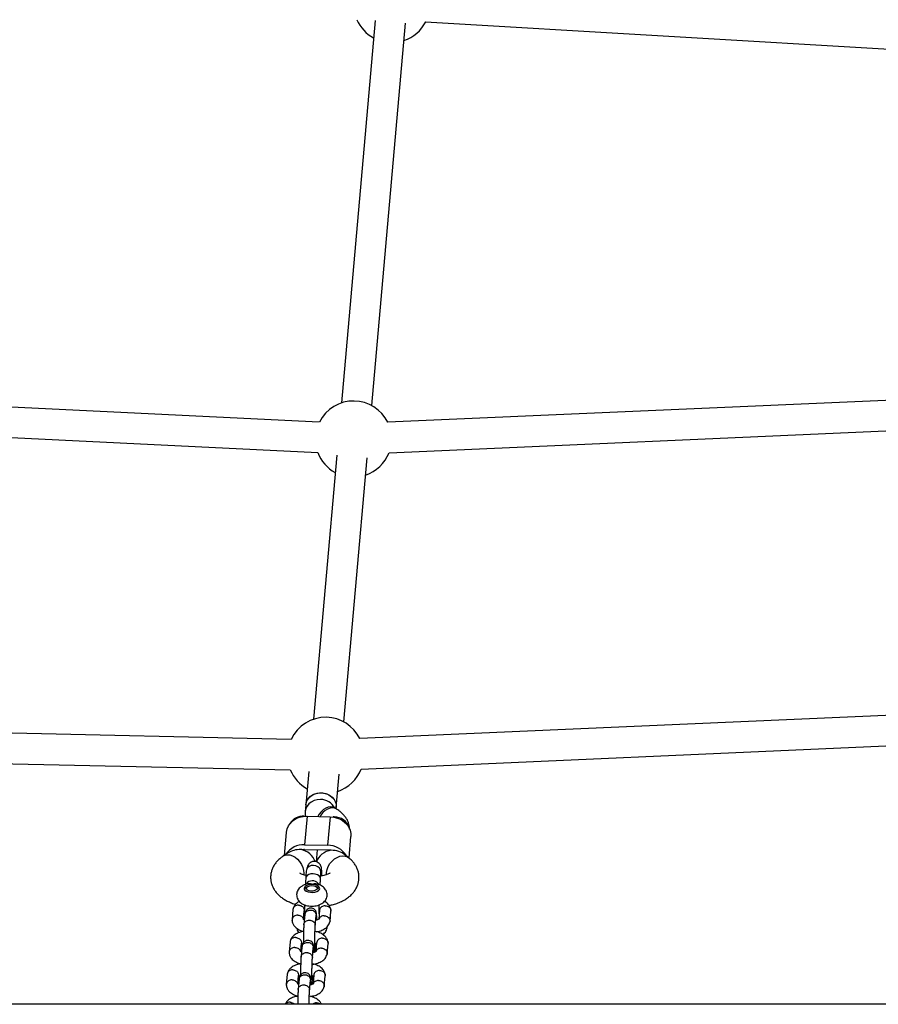
# Model space of a CAD drawing. Units: millimetres. Extents: x -4534 to 4839, y -3372 to 4999.
# Drawn here: x -521 to -71, y 2614 to 3131 of the extents above; entities that cross this region are included whole.
import ezdxf

# ---------------------------------------------------------------- set-up
doc = ezdxf.new("R2010")
doc.units = ezdxf.units.MM
doc.layers.add('Toestel 2D', color=7, linetype='Continuous', lineweight=20)

# ---------------------------------------------------------------- blocks, each defined once
blk = doc.blocks.new('BG-8418-RB')
at = {"layer": 'Toestel 2D', "linetype": 'Continuous', "lineweight": 25}
for p, q in [((-334.83, 3130.5), (-352.53, 2929.7)), ((-336.59, 2928.3), (-318.89, 3129.09)), ((-308.32, 3129.89), (246.06, 3097.05)), ((-364.09, 2919.62), (-768.56, 2939.38)), ((-35.7, 2932.43), (-328.21, 2919.54)), ((-769.34, 2923.4), (-364.87, 2903.64)), ((-327.51, 2903.55), (-39.72, 2916.24)), ((-354.95, 2902.28), (-367.17, 2763.62)), ((-351.23, 2762.21), (-339.01, 2900.88)), ((-38.72, 2766.86), (-342.85, 2753.45)), ((-378.96, 2753.06), (-729.73, 2760.79)), ((-342.15, 2737.47), (-38.01, 2750.87)), ((-730.08, 2744.79), (-379.32, 2737.06)), ((-369.59, 2736.2), (-371.13, 2718.77)), ((-355.19, 2717.36), (-353.65, 2734.79)), ((-371.13, 2718.77), (-371.44, 2715.25)), ((-355.57, 2716.75), (-356.49, 2717.26)), ((-355.26, 2716.56), (-355.19, 2717.36)), ((-370.47, 2712.74), (-371.79, 2697.75)), ((-370.47, 2712.74), (-358.48, 2712.47)), ((-358.48, 2712.47), (-359.81, 2697.49)), ((-356.26, 2712.34), (-356.88, 2712.34)), ((-381.43, 2704.18), (-382.49, 2692.15)), ((-348.51, 2690.78), (-347.53, 2701.98)), ((-371.79, 2697.75), (-359.81, 2697.49)), ((-359.81, 2694.89), (-371.79, 2695.15)), ((-365.21, 2695.01), (-365.76, 2688.78)), ((-380.5, 2693.44), (-382.91, 2691.88)), ((-348.67, 2690.92), (-350.66, 2692.48)), ((-372.2, 2682.74), (-372.25, 2681.87)), ((-362.75, 2681.63), (-362.52, 2681.44)), ((-370.32, 2675.66), (-371.14, 2675.08)), ((-364.86, 2675.08), (-365.68, 2675.66)), ((-364.86, 2675.08), (-364.59, 2674.86)), ((-377.96, 2663.73), (-378.43, 2658.31)), ((-372.38, 2658.66), (-371.99, 2663.09)), ((-371.85, 2666.19), (-371.85, 2659.72)), ((-363.99, 2663.33), (-364.41, 2658.57)), ((-364.16, 2661.48), (-364.16, 2666.2)), ((-364.01, 2662.9), (-364.16, 2663.13)), ((-358.49, 2657.51), (-358.01, 2662.93)), ((-371.81, 2660.07), (-372.28, 2659.86)), ((-371.72, 2661.12), (-372.19, 2655.83)), ((-372.02, 2658.63), (-372.09, 2658.45)), ((-366.21, 2655.3), (-365.75, 2660.57)), ((-379.45, 2646.75), (-379.93, 2641.33)), ((-373.88, 2641.68), (-373.49, 2646.11)), ((-373.22, 2644.14), (-373.69, 2638.84)), ((-367.71, 2638.31), (-367.24, 2643.59)), ((-366.22, 2643.14), (-365.98, 2645.84)), ((-365.49, 2646.34), (-365.91, 2641.58)), ((-359.98, 2640.53), (-359.51, 2645.95)), ((-380.95, 2629.76), (-381.43, 2624.34)), ((-375.38, 2624.69), (-374.99, 2629.12)), ((-374.72, 2627.15), (-375.18, 2621.86)), ((-369.21, 2621.33), (-368.74, 2626.61)), ((-367.71, 2626.15), (-367.48, 2628.85)), ((-366.99, 2629.36), (-367.41, 2624.6)), ((-361.48, 2623.54), (-361, 2628.96)), ((1335.21, 2613.95), (-1367.51, 2613.95))]:
    blk.add_line(p, q, dxfattribs=at)
at = {"layer": 'Toestel 2D', "linetype": 'Continuous', "lineweight": 25, "flags": 128}
for points in [[(-371.13, 2718.77), (-370.96, 2719.73), (-370.41, 2721.13), (-369.52, 2722.4), (-368.33, 2723.46), (-366.9, 2724.27), (-365.3, 2724.79), (-363.59, 2724.99), (-361.86, 2724.87), (-360.2, 2724.44), (-358.67, 2723.7), (-357.35, 2722.7), (-356.31, 2721.49), (-355.58, 2720.11), (-355.21, 2718.64), (-355.19, 2717.36)], [(-371.13, 2718.77), (-371.04, 2719.36), (-370.58, 2720.79), (-369.77, 2722.1), (-368.65, 2723.22), (-367.28, 2724.09), (-365.71, 2724.69), (-364.02, 2724.97), (-362.29, 2724.93), (-360.61, 2724.57), (-359.04, 2723.91), (-357.66, 2722.97), (-356.54, 2721.81), (-355.73, 2720.47), (-355.27, 2719.01), (-355.18, 2717.51), (-355.19, 2717.36)], [(-363.47, 2721.48), (-365.18, 2721.36), (-366.82, 2720.91), (-368.3, 2720.17), (-369.56, 2719.17), (-370.53, 2717.95), (-371.17, 2716.58), (-371.44, 2715.24)], [(-356.49, 2717.26), (-357.02, 2717.49), (-358.15, 2717.67), (-359.37, 2717.51), (-360.65, 2717.01), (-361.91, 2716.19), (-363.09, 2715.09), (-364.15, 2713.77), (-364.85, 2712.61)], [(-355.57, 2716.75), (-356.09, 2716.98), (-357.22, 2717.17), (-358.45, 2717), (-359.72, 2716.5), (-360.98, 2715.68), (-362.17, 2714.59), (-363.22, 2713.26), (-363.65, 2712.59)], [(-381.43, 2704.18), (-381.41, 2704.33), (-381.04, 2706.05), (-380.31, 2707.67), (-379.24, 2709.14), (-377.88, 2710.41), (-376.26, 2711.44), (-374.44, 2712.18), (-372.49, 2712.62), (-370.47, 2712.74)], [(-358.48, 2712.47), (-356.46, 2712.27), (-354.51, 2711.74), (-352.7, 2710.92), (-351.08, 2709.82), (-349.71, 2708.49), (-348.65, 2706.98), (-347.91, 2705.32), (-347.54, 2703.58), (-347.53, 2701.98)], [(-382.93, 2691.86), (-382.11, 2692.28), (-380.89, 2692.51), (-379.57, 2692.4), (-378.2, 2691.96), (-376.85, 2691.2), (-375.57, 2690.15), (-374.44, 2688.88), (-373.49, 2687.43), (-372.79, 2685.87), (-372.35, 2684.28), (-372.2, 2682.74)], [(-360.35, 2681.99), (-360.33, 2683.24), (-360.01, 2684.8), (-359.4, 2686.36), (-358.52, 2687.83), (-357.4, 2689.15), (-356.11, 2690.27), (-354.71, 2691.11), (-353.25, 2691.66), (-351.81, 2691.87), (-350.45, 2691.75), (-349.25, 2691.3), (-348.67, 2690.91)], [(-363.27, 2683.16), (-363.26, 2683.41), (-363.45, 2684.46), (-363.99, 2685.42), (-364.85, 2686.19), (-365.92, 2686.69), (-367.12, 2686.88), (-368.31, 2686.75), (-369.39, 2686.29), (-370.24, 2685.56), (-370.79, 2684.63), (-370.97, 2683.83)], [(-363.49, 2679.86), (-363.49, 2679.97), (-363.69, 2680.73), (-364.26, 2681.43), (-365.13, 2681.99), (-366.21, 2682.36), (-367.41, 2682.5), (-368.6, 2682.41), (-369.67, 2682.09), (-370.51, 2681.56), (-371.04, 2680.9), (-371.21, 2680.26)], [(-367.82, 2676.84), (-369.04, 2676.78), (-370.18, 2676.54), (-371.12, 2676.14), (-371.78, 2675.62), (-372.11, 2675.02), (-372.07, 2674.41), (-371.67, 2673.82), (-370.94, 2673.33), (-369.96, 2672.96), (-368.8, 2672.75), (-367.57, 2672.72), (-366.37, 2672.88), (-365.32, 2673.2), (-364.51, 2673.67), (-364.01, 2674.23), (-363.87, 2674.84), (-364.09, 2675.45), (-364.66, 2675.99), (-365.52, 2676.43), (-366.61, 2676.72), (-367.82, 2676.84)], [(-370.38, 2677.85), (-371.09, 2677.02), (-371.14, 2676.93)], [(-365.47, 2675.49), (-365.17, 2674.99), (-365.25, 2674.47), (-365.7, 2674), (-366.47, 2673.64), (-367.44, 2673.44), (-368.48, 2673.44), (-369.46, 2673.62), (-370.24, 2673.96), (-370.73, 2674.43), (-370.84, 2674.95), (-370.57, 2675.45), (-369.95, 2675.88), (-369.07, 2676.16), (-368.04, 2676.26), (-367.01, 2676.17), (-366.12, 2675.9), (-365.47, 2675.49)], [(-364.59, 2674.86), (-364.21, 2674.29), (-364.16, 2674.02)]]:
    blk.add_lwpolyline(points, dxfattribs=at)
at = {"layer": 'Toestel 2D', "linetype": 'Continuous', "lineweight": 25}
for centre, radius, start, end in [((-326.05, 3138.95), 20, 203.5782, 241.384), ((-326.05, 3138.95), 20, 288.5403, 333.032), ((-346.17, 2910.74), 20, 88.7375, 153.6253), ((-346.17, 2910.74), 20, 26.102, 88.7375), ((-346.17, 2910.74), 20, 200.7817, 241.384), ((-346.17, 2910.74), 20, 288.5403, 338.9456), ((-360.81, 2744.65), 20, 88.7375, 155.1593), ((-360.81, 2744.65), 20, 26.102, 88.7375), ((-360.81, 2744.65), 20, 202.3157, 241.384), ((-360.81, 2744.65), 20, 288.5403, 338.9456), ((-363.38, 2713.26), 8.22, 27.3061, 90.5705), ((-372.66, 2704.71), 7.98, 85.5685, 148.6424), ((-356.11, 2704.33), 8.01, 15.9641, 91.0729), ((-372.38, 2686.8), 10.96, 86.9252, 147.3011), ((-374, 2685.96), 9.24, 82.5225, 88.7362), ((-372, 2685.98), 9.18, 88.7314, 94.9748), ((-359.78, 2685.98), 11.5, 30.8703, 90.1089), ((-360.01, 2685.65), 9.24, 82.5225, 88.7362), ((-358.01, 2685.67), 9.18, 88.7314, 94.9748), ((-367.73, 2674.64), 4.17, 29.8801, 129.4255), ((-370.41, 2673.83), 1.45, 120.4256, 172.6527)]:
    blk.add_arc(centre, radius, start, end, dxfattribs=at)
for centre, major_axis, ratio, start_param, end_param in [((-373.79, 2688.27), (9.75, -0.43), 0.709401, 1.60229, 2.360942), ((-373.79, 2688.27), (7.12, -4.27), 0.792376, 0.738433, 2.01493), ((-357.81, 2687.92), (7.65, 3.31), 0.808195, 1.234279, 2.537991), ((-357.81, 2687.92), (9.75, -0.43), 0.709401, 0.780651, 1.60229)]:
    blk.add_ellipse(centre, major_axis=major_axis, ratio=ratio, start_param=start_param, end_param=end_param, dxfattribs=at)
for points, knots in [([(-371.44, 2715.25), (-371.47, 2714.63), (-371.53, 2713.72), (-371.36, 2712.82), (-371.3, 2712.54)], [0, 0, 0, 0, 0.685059, 1, 1, 1, 1]), ([(-356.49, 2717.26), (-356.55, 2717.29), (-356.66, 2717.35), (-356.64, 2717.34), (-356.63, 2717.33)], [0, 0, 0, 0, 0.540506, 1, 1, 1, 1]), ([(-348.29, 2705.86), (-348.29, 2706.1), (-348.27, 2706.96), (-348.55, 2708.4), (-349.13, 2710.13), (-349.98, 2711.73), (-351.06, 2713.21), (-352.37, 2714.56), (-353.88, 2715.76), (-355.01, 2716.42), (-355.57, 2716.75)], [0, 0, 0, 0, 0.051509, 0.184055, 0.314525, 0.445005, 0.577729, 0.7151, 0.85949, 1, 1, 1, 1]), ([(-382.91, 2691.88), (-383.3, 2691.61), (-384.29, 2690.94), (-385.68, 2689.72), (-387.02, 2688.21), (-388.1, 2686.59), (-388.9, 2684.88), (-389.45, 2683.05), (-389.69, 2681.13), (-389.61, 2679.17), (-389.23, 2677.3), (-388.56, 2675.53), (-387.64, 2673.87), (-386.47, 2672.33), (-385.05, 2670.91), (-383.38, 2669.6), (-381.45, 2668.42), (-379.27, 2667.4), (-377.6, 2666.76), (-376.63, 2666.51), (-376.5, 2666.48)], [0, 0, 0, 0, 0.041368, 0.104115, 0.163552, 0.220315, 0.275169, 0.328817, 0.386806, 0.443094, 0.498283, 0.553055, 0.608298, 0.66494, 0.723925, 0.786059, 0.851637, 0.920013, 0.989671, 1, 1, 1, 1]), ([(-362.74, 2681.4), (-362.76, 2682.06), (-362.79, 2683.3), (-362.87, 2684.61), (-362.96, 2685.46), (-363.07, 2686.02), (-363.18, 2686.38), (-363.39, 2686.88), (-363.72, 2687.42), (-364.27, 2688.03), (-365.06, 2688.58), (-366, 2688.91), (-366.81, 2688.99), (-367.51, 2688.92), (-368.05, 2688.78), (-368.64, 2688.51), (-369.54, 2687.85), (-370.54, 2686.43), (-370.82, 2684.74), (-370.97, 2683.83)], [0, 0, 0, 0, 0.1137164, 0.2130571, 0.2932078, 0.3522822, 0.3897515, 0.4135673, 0.4429867, 0.4801228, 0.5247263, 0.5693307, 0.6097002, 0.6304302, 0.6581826, 0.695503, 0.7425697, 0.8613482, 1, 1, 1, 1]), ([(-358.99, 2665.84), (-358.43, 2665.95), (-357, 2666.25), (-354.81, 2666.94), (-352.43, 2667.92), (-350.29, 2669.09), (-348.43, 2670.42), (-346.88, 2671.84), (-345.61, 2673.38), (-344.6, 2675.02), (-343.86, 2676.75), (-343.39, 2678.59), (-343.22, 2680.51), (-343.36, 2682.45), (-343.82, 2684.31), (-344.54, 2686.05), (-345.52, 2687.68), (-346.74, 2689.2), (-347.84, 2690.24), (-348.52, 2690.79), (-348.67, 2690.92)], [0, 0, 0, 0, 0.0437638, 0.1122234, 0.1822273, 0.2539052, 0.3175626, 0.3780815, 0.4355114, 0.4905071, 0.5438131, 0.5960935, 0.6523642, 0.7071261, 0.7609456, 0.8145471, 0.8688064, 0.9246395, 0.9829595, 1, 1, 1, 1]), ([(-370.97, 2683.83), (-371.01, 2683.33), (-371.09, 2682.33), (-371.17, 2680.95), (-371.21, 2680.26)], [0, 0, 0, 0, 0.500922, 1, 1, 1, 1]), ([(-371.13, 2681.59), (-371.17, 2681.6), (-371.67, 2681.7), (-372.48, 2681.96), (-373.44, 2682.33), (-374.08, 2682.66), (-374.39, 2682.89), (-374.39, 2682.89), (-374.38, 2682.89)], [0, 0, 0, 0, 0.019366, 0.241913, 0.457097, 0.664725, 0.867071, 1, 1, 1, 1]), ([(-371.21, 2680.26), (-371.25, 2679.37), (-371.32, 2678.08), (-371.4, 2677.13), (-371.42, 2676.83)], [0, 0, 0, 0, 0.684394, 1, 1, 1, 1]), ([(-363.7, 2676.48), (-363.68, 2676.73), (-363.6, 2677.67), (-363.54, 2678.93), (-363.49, 2679.86)], [0, 0, 0, 0, 0.263544, 1, 1, 1, 1]), ([(-363.49, 2679.86), (-363.45, 2680.51), (-363.38, 2681.8), (-363.31, 2682.71), (-363.27, 2683.17)], [0, 0, 0, 0, 0.500947, 1, 1, 1, 1]), ([(-358.51, 2682.9), (-358.51, 2682.9), (-358.48, 2682.94), (-358.6, 2682.81), (-358.97, 2682.58), (-359.63, 2682.25), (-360.54, 2681.91), (-361.72, 2681.59), (-362.7, 2681.37), (-363.3, 2681.31), (-363.4, 2681.3)], [0, 0, 0, 0, 0.006836, 0.156848, 0.306499, 0.460129, 0.620426, 0.788347, 0.963274, 1, 1, 1, 1]), ([(-369.7, 2677.22), (-369.86, 2677.2), (-370.55, 2677.13), (-371.75, 2676.78), (-373.11, 2676.16), (-374.23, 2675.34), (-375.07, 2674.41), (-375.66, 2673.36), (-376, 2672.17), (-376.03, 2670.92), (-375.74, 2669.72), (-375.21, 2668.67), (-374.48, 2667.76), (-373.55, 2667), (-372.43, 2666.36), (-371.09, 2665.88), (-369.6, 2665.57), (-368.02, 2665.46), (-366.43, 2665.57), (-364.86, 2665.88), (-363.44, 2666.42), (-362.24, 2667.14), (-361.29, 2668), (-360.59, 2669), (-360.13, 2670.11), (-359.95, 2671.32), (-360.07, 2672.53), (-360.48, 2673.66), (-361.12, 2674.64), (-361.94, 2675.48), (-362.96, 2676.19), (-364.19, 2676.74), (-365.14, 2677.06), (-365.69, 2677.13), (-365.72, 2677.14)], [0, 0, 0, 0, 0.011141, 0.049463, 0.090224, 0.123682, 0.154797, 0.184734, 0.214189, 0.246519, 0.276798, 0.305814, 0.334763, 0.364852, 0.3973, 0.432689, 0.469649, 0.506446, 0.543326, 0.58105, 0.620684, 0.655631, 0.687668, 0.718035, 0.747651, 0.777026, 0.808227, 0.837758, 0.866595, 0.895931, 0.927005, 0.960872, 0.997349, 1, 1, 1, 1]), ([(-367.82, 2676.84), (-367.82, 2676.84), (-367.96, 2676.92), (-368.46, 2677.15), (-369.13, 2677.35), (-369.59, 2677.22), (-369.7, 2677.19)], [0, 0, 0, 0, 0.004721, 0.234492, 0.824686, 1, 1, 1, 1]), ([(-365.73, 2677.1), (-365.91, 2677.14), (-366.48, 2677.28), (-367.21, 2677.09), (-367.71, 2676.89), (-367.82, 2676.84), (-367.82, 2676.84)], [0, 0, 0, 0, 0.264999, 0.841891, 0.995429, 1, 1, 1, 1]), ([(-374.56, 2667.93), (-374.81, 2667.82), (-375.73, 2667.39), (-377.15, 2666.02), (-377.64, 2664.71), (-377.92, 2663.96)], [0, 0, 0, 0, 0.1365727, 0.5067972, 1, 1, 1, 1]), ([(-358, 2663.14), (-358.08, 2663.72), (-358.23, 2664.81), (-359.34, 2666.49), (-360.44, 2667.56), (-361.35, 2667.93), (-361.41, 2667.96)], [0, 0, 0, 0, 0.304586, 0.568384, 0.970748, 1, 1, 1, 1]), ([(-374.98, 2665.99), (-374.99, 2665.99), (-375.01, 2666), (-375.08, 2666), (-375.29, 2666), (-375.82, 2665.95), (-376.6, 2665.7), (-377.35, 2665.15), (-377.84, 2664.44), (-377.9, 2663.92), (-377.93, 2663.69)], [0, 0, 0, 0, 0.00897, 0.015759, 0.042919, 0.151901, 0.372145, 0.596731, 0.821277, 1, 1, 1, 1]), ([(-374.98, 2665.99), (-374.96, 2665.99), (-374.94, 2665.99), (-374.88, 2665.99), (-374.66, 2665.97), (-374.13, 2665.88), (-373.36, 2665.57), (-372.6, 2664.95), (-372.11, 2664.16), (-371.96, 2663.5), (-372, 2663.15), (-372, 2663.09)], [0, 0, 0, 0, 0.00821, 0.014424, 0.039283, 0.139032, 0.340617, 0.546194, 0.751737, 0.957222, 1, 1, 1, 1]), ([(-372.06, 2662.68), (-372.06, 2662.69), (-372.05, 2662.69), (-372.02, 2662.66), (-371.98, 2662.65), (-371.89, 2662.68), (-371.85, 2662.7)], [0, 0, 0, 0, 0.279934, 0.524072, 0.751755, 1, 1, 1, 1]), ([(-371.7, 2661.07), (-371.67, 2661.31), (-371.59, 2661.85), (-371.09, 2662.57), (-370.32, 2663.15), (-369.52, 2663.41), (-368.86, 2663.47), (-368.36, 2663.44), (-367.7, 2663.3), (-366.94, 2662.95), (-366.22, 2662.29), (-365.83, 2661.52), (-365.74, 2660.99), (-365.74, 2660.75), (-365.74, 2660.74)], [0, 0, 0, 0, 0.0889981, 0.1990655, 0.3091194, 0.4191524, 0.4735664, 0.5279758, 0.5823853, 0.6923894, 0.8024063, 0.912464, 0.9956044, 1, 1, 1, 1]), ([(-365.45, 2658.2), (-365.46, 2658.62), (-365.46, 2659.49), (-365.49, 2660.61), (-365.54, 2661.45), (-365.64, 2662.09), (-365.78, 2662.58), (-366.01, 2663.03), (-366.35, 2663.53), (-367.01, 2664.13), (-367.87, 2664.45), (-368.55, 2664.51), (-368.99, 2664.48), (-369.33, 2664.41), (-369.82, 2664.24), (-370.52, 2663.8), (-371.16, 2662.95), (-371.54, 2662.05), (-371.63, 2661.56), (-371.66, 2661.36)], [0, 0, 0, 0, 0.09126, 0.189128, 0.289935, 0.371684, 0.430977, 0.454299, 0.481073, 0.548748, 0.619415, 0.647531, 0.676352, 0.697476, 0.724965, 0.800366, 0.902495, 0.962402, 1, 1, 1, 1]), ([(-364.17, 2662.66), (-364.14, 2662.65), (-364, 2662.57), (-363.96, 2662.53), (-363.95, 2662.55), (-363.95, 2662.56)], [0, 0, 0, 0, 0.1951936, 0.8364333, 1, 1, 1, 1]), ([(-361, 2665.69), (-361.02, 2665.69), (-361.37, 2665.69), (-362.06, 2665.58), (-362.95, 2665.14), (-363.62, 2664.47), (-363.93, 2663.8), (-363.98, 2663.4), (-363.99, 2663.28)], [0, 0, 0, 0, 0.008973, 0.233677, 0.458381, 0.683071, 0.907711, 1, 1, 1, 1]), ([(-361, 2665.69), (-360.99, 2665.69), (-360.64, 2665.68), (-359.95, 2665.57), (-359.06, 2665.13), (-358.39, 2664.45), (-358.08, 2663.76), (-357.99, 2663.23), (-358.01, 2662.99), (-358.02, 2662.9)], [0, 0, 0, 0, 0.00821, 0.213801, 0.419391, 0.624955, 0.83048, 0.932117, 1, 1, 1, 1]), ([(-375.44, 2660.75), (-375.45, 2660.75), (-375.8, 2660.75), (-376.49, 2660.64), (-377.38, 2660.2), (-378.05, 2659.53), (-378.36, 2658.85), (-378.45, 2658.32), (-378.43, 2658.09), (-378.42, 2658)], [0, 0, 0, 0, 0.008252, 0.214872, 0.421491, 0.628084, 0.834638, 0.936784, 1, 1, 1, 1]), ([(-378.44, 2658.1), (-378.36, 2657.52), (-378.2, 2656.43), (-377.12, 2654.72), (-375.28, 2653.29), (-373.51, 2652.44), (-372.39, 2652.27), (-372.25, 2652.24)], [0, 0, 0, 0, 0.2128002, 0.3971032, 0.678216, 0.9581865, 1, 1, 1, 1]), ([(-375.44, 2660.75), (-375.43, 2660.75), (-375.08, 2660.75), (-374.39, 2660.63), (-373.49, 2660.19), (-372.83, 2659.52), (-372.53, 2658.93), (-372.49, 2658.6), (-372.48, 2658.55)], [0, 0, 0, 0, 0.009546, 0.248587, 0.487629, 0.726657, 0.965631, 1, 1, 1, 1]), ([(-372.01, 2658.44), (-372.03, 2658.45), (-372.21, 2658.53), (-372.38, 2658.63), (-372.49, 2658.71), (-372.49, 2658.69), (-372.49, 2658.68)], [0, 0, 0, 0, 0.055255, 0.465198, 0.891308, 1, 1, 1, 1]), ([(-372.2, 2655.63), (-372.2, 2655.64), (-372.2, 2655.93), (-372.07, 2656.52), (-371.56, 2657.26), (-370.79, 2657.81), (-370, 2658.06), (-369.33, 2658.11), (-368.83, 2658.09), (-368.18, 2657.95), (-367.41, 2657.62), (-366.69, 2656.98), (-366.29, 2656.25), (-366.21, 2655.73), (-366.2, 2655.51), (-366.2, 2655.5)], [0, 0, 0, 0, 0.004287, 0.111621, 0.218955, 0.326276, 0.433577, 0.48664, 0.539698, 0.592756, 0.700028, 0.807313, 0.914638, 0.995713, 1, 1, 1, 1]), ([(-364.38, 2658.56), (-364.38, 2658.55), (-364.39, 2658.55), (-364.42, 2658.58), (-364.49, 2658.59), (-364.63, 2658.54), (-364.9, 2658.41), (-365.19, 2658.29), (-365.54, 2658.16), (-365.85, 2658.08), (-365.97, 2658.05)], [0, 0, 0, 0, 0.133433, 0.249802, 0.358327, 0.624779, 0.718201, 0.78431, 0.919752, 1, 1, 1, 1]), ([(-365.77, 2660.54), (-365.76, 2660.59), (-365.74, 2660.66), (-365.74, 2660.73), (-365.74, 2660.74)], [0, 0, 0, 0, 0.828081, 1, 1, 1, 1]), ([(-361.47, 2660.44), (-361.48, 2660.44), (-361.83, 2660.45), (-362.51, 2660.37), (-363.41, 2659.97), (-364.06, 2659.32), (-364.35, 2658.78), (-364.39, 2658.49), (-364.39, 2658.49)], [0, 0, 0, 0, 0.009854, 0.256612, 0.50337, 0.750113, 0.996802, 1, 1, 1, 1]), ([(-361.47, 2660.44), (-361.45, 2660.44), (-361.1, 2660.43), (-360.42, 2660.29), (-359.53, 2659.81), (-358.86, 2659.11), (-358.55, 2658.41), (-358.47, 2657.83), (-358.47, 2657.46), (-358.53, 2657.25), (-358.55, 2657.18)], [0, 0, 0, 0, 0.007552, 0.196651, 0.385749, 0.574824, 0.763862, 0.857347, 0.950823, 1, 1, 1, 1]), ([(-372.25, 2652.24), (-373.04, 2652.09), (-374.7, 2651.76), (-376.78, 2650.71), (-378.67, 2649.07), (-379.15, 2647.74), (-379.42, 2646.98)], [0, 0, 0, 0, 0.230961, 0.480234, 0.703102, 1, 1, 1, 1]), ([(-375.89, 2653.91), (-375.83, 2653.64), (-375.71, 2652.98), (-375.3, 2652.18), (-374.92, 2651.74), (-374.79, 2651.58)], [0, 0, 0, 0, 0.3194315, 0.7600837, 1, 1, 1, 1]), ([(-372.18, 2655.88), (-372.21, 2655.56), (-372.25, 2654.94), (-372.33, 2653.42), (-372.41, 2651.45), (-372.46, 2649.24), (-372.48, 2647.5), (-372.49, 2646.48), (-372.49, 2646.06), (-372.49, 2646.06)], [0, 0, 0, 0, 0.1430271, 0.2762434, 0.5115767, 0.7076406, 0.8647214, 0.9972543, 1, 1, 1, 1]), ([(-366.47, 2643.77), (-366.47, 2643.8), (-366.45, 2643.86), (-366.47, 2644.39), (-366.49, 2645.3), (-366.49, 2646.61), (-366.47, 2648.49), (-366.42, 2650.85), (-366.35, 2652.94), (-366.27, 2654.48), (-366.23, 2655.09), (-366.2, 2655.4)], [0, 0, 0, 0, 0.068483, 0.143465, 0.226122, 0.331986, 0.462444, 0.617267, 0.796086, 0.894933, 1, 1, 1, 1]), ([(-366.23, 2655.3), (-366.22, 2655.35), (-366.2, 2655.42), (-366.2, 2655.48), (-366.2, 2655.5)], [0, 0, 0, 0, 0.82808, 1, 1, 1, 1]), ([(-365.69, 2652.01), (-364.9, 2652.17), (-363.24, 2652.5), (-361.16, 2653.55), (-359.27, 2655.19), (-358.79, 2656.52), (-358.52, 2657.27)], [0, 0, 0, 0, 0.2309622, 0.4802354, 0.7031029, 1, 1, 1, 1]), ([(-362.29, 2650.54), (-362.27, 2650.55), (-361.89, 2650.78), (-361.3, 2651.39), (-360.58, 2652.37), (-360.16, 2653.48), (-359.96, 2654.29), (-360.01, 2654.69), (-360.01, 2654.7)], [0, 0, 0, 0, 0.01333, 0.271771, 0.516744, 0.755651, 0.992624, 1, 1, 1, 1]), ([(-376.47, 2649.01), (-376.49, 2649.01), (-376.51, 2649.01), (-376.57, 2649.01), (-376.79, 2649.01), (-377.31, 2648.97), (-378.09, 2648.72), (-378.85, 2648.16), (-379.34, 2647.46), (-379.4, 2646.94), (-379.43, 2646.71)], [0, 0, 0, 0, 0.00897, 0.015759, 0.042919, 0.151901, 0.372145, 0.596731, 0.821277, 1, 1, 1, 1]), ([(-376.47, 2649.01), (-376.46, 2649.01), (-376.44, 2649.01), (-376.37, 2649), (-376.16, 2648.99), (-375.63, 2648.9), (-374.85, 2648.59), (-374.09, 2647.97), (-373.61, 2647.17), (-373.45, 2646.52), (-373.49, 2646.17), (-373.5, 2646.11)], [0, 0, 0, 0, 0.00821, 0.014424, 0.039283, 0.139032, 0.340617, 0.546194, 0.751737, 0.957222, 1, 1, 1, 1]), ([(-366.95, 2641.22), (-366.95, 2641.64), (-366.96, 2642.51), (-366.99, 2643.62), (-367.04, 2644.46), (-367.13, 2645.1), (-367.28, 2645.6), (-367.5, 2646.04), (-367.84, 2646.54), (-368.51, 2647.14), (-369.37, 2647.46), (-370.05, 2647.53), (-370.48, 2647.5), (-370.82, 2647.43), (-371.32, 2647.26), (-372.01, 2646.81), (-372.65, 2645.96), (-373.04, 2645.07), (-373.12, 2644.57), (-373.16, 2644.38)], [0, 0, 0, 0, 0.09126, 0.189128, 0.289935, 0.371684, 0.430977, 0.454299, 0.481073, 0.548748, 0.619415, 0.647531, 0.676352, 0.697476, 0.724965, 0.800366, 0.902495, 0.962402, 1, 1, 1, 1]), ([(-359.5, 2646.16), (-359.58, 2646.74), (-359.74, 2647.82), (-360.82, 2649.53), (-362.65, 2650.98), (-364.64, 2651.88), (-366, 2652.07), (-366.37, 2652.13)], [0, 0, 0, 0, 0.199659, 0.37258, 0.636333, 0.899013, 1, 1, 1, 1]), ([(-362.5, 2648.7), (-362.51, 2648.7), (-362.86, 2648.7), (-363.55, 2648.59), (-364.44, 2648.16), (-365.11, 2647.48), (-365.43, 2646.82), (-365.48, 2646.41), (-365.49, 2646.29)], [0, 0, 0, 0, 0.008973, 0.233677, 0.458381, 0.683071, 0.907711, 1, 1, 1, 1]), ([(-362.5, 2648.7), (-362.49, 2648.7), (-362.14, 2648.7), (-361.45, 2648.59), (-360.56, 2648.14), (-359.88, 2647.47), (-359.58, 2646.78), (-359.49, 2646.25), (-359.51, 2646.01), (-359.52, 2645.91)], [0, 0, 0, 0, 0.00821, 0.213801, 0.419391, 0.624955, 0.83048, 0.932117, 1, 1, 1, 1]), ([(-376.94, 2643.77), (-376.95, 2643.77), (-377.3, 2643.77), (-377.99, 2643.66), (-378.88, 2643.22), (-379.55, 2642.55), (-379.86, 2641.86), (-379.95, 2641.34), (-379.93, 2641.11), (-379.92, 2641.02)], [0, 0, 0, 0, 0.008252, 0.214872, 0.421491, 0.628084, 0.834638, 0.936784, 1, 1, 1, 1]), ([(-376.94, 2643.77), (-376.92, 2643.77), (-376.57, 2643.76), (-375.88, 2643.65), (-374.99, 2643.21), (-374.33, 2642.53), (-374.03, 2641.94), (-373.99, 2641.61), (-373.98, 2641.57)], [0, 0, 0, 0, 0.009546, 0.248587, 0.487629, 0.726657, 0.965631, 1, 1, 1, 1]), ([(-373.56, 2645.7), (-373.56, 2645.7), (-373.55, 2645.71), (-373.52, 2645.68), (-373.45, 2645.67), (-373.31, 2645.72), (-373.04, 2645.84), (-372.8, 2645.95), (-372.6, 2646.02), (-372.49, 2646.06)], [0, 0, 0, 0, 0.152872, 0.286195, 0.410533, 0.715806, 0.82284, 0.89858, 1, 1, 1, 1]), ([(-373.2, 2644.09), (-373.16, 2644.33), (-373.09, 2644.87), (-372.59, 2645.59), (-371.82, 2646.17), (-371.02, 2646.43), (-370.36, 2646.49), (-369.86, 2646.46), (-369.2, 2646.32), (-368.44, 2645.97), (-367.72, 2645.3), (-367.32, 2644.54), (-367.24, 2644), (-367.24, 2643.77), (-367.24, 2643.76)], [0, 0, 0, 0, 0.0889981, 0.1990655, 0.3091194, 0.4191524, 0.4735664, 0.5279758, 0.5823853, 0.6923894, 0.8024063, 0.912464, 0.9956044, 1, 1, 1, 1]), ([(-367.27, 2643.55), (-367.25, 2643.61), (-367.24, 2643.68), (-367.24, 2643.74), (-367.24, 2643.76)], [0, 0, 0, 0, 0.828081, 1, 1, 1, 1]), ([(-366.95, 2641.22), (-366.87, 2641.31), (-366.62, 2641.61), (-366.4, 2642.21), (-366.31, 2642.7), (-366.28, 2642.89)], [0, 0, 0, 0, 0.228246, 0.702042, 1, 1, 1, 1]), ([(-366.49, 2646.04), (-366.43, 2646.02), (-366.16, 2645.94), (-365.84, 2645.78), (-365.55, 2645.62), (-365.45, 2645.55), (-365.45, 2645.57), (-365.45, 2645.57)], [0, 0, 0, 0, 0.069217, 0.35194, 0.633146, 0.925442, 1, 1, 1, 1]), ([(-366.47, 2644.39), (-366.41, 2644.29), (-366.23, 2643.99), (-366.2, 2643.63), (-366.2, 2643.4), (-366.2, 2643.38)], [0, 0, 0, 0, 0.319738, 0.965847, 1, 1, 1, 1]), ([(-366.28, 2642.89), (-366.24, 2643.04), (-366.2, 2643.21), (-366.2, 2643.37), (-366.2, 2643.38)], [0, 0, 0, 0, 0.928328, 1, 1, 1, 1]), ([(-362.96, 2643.46), (-362.98, 2643.46), (-363.32, 2643.47), (-364.01, 2643.39), (-364.9, 2642.98), (-365.56, 2642.34), (-365.85, 2641.8), (-365.89, 2641.51), (-365.89, 2641.51)], [0, 0, 0, 0, 0.009854, 0.256612, 0.50337, 0.750113, 0.996802, 1, 1, 1, 1]), ([(-362.96, 2643.46), (-362.95, 2643.46), (-362.6, 2643.44), (-361.92, 2643.3), (-361.03, 2642.83), (-360.36, 2642.13), (-360.04, 2641.43), (-359.96, 2640.85), (-359.97, 2640.48), (-360.03, 2640.27), (-360.05, 2640.2)], [0, 0, 0, 0, 0.007552, 0.196651, 0.385749, 0.574824, 0.763862, 0.857347, 0.950823, 1, 1, 1, 1]), ([(-379.94, 2641.12), (-379.85, 2640.54), (-379.7, 2639.45), (-378.62, 2637.73), (-376.78, 2636.31), (-375.05, 2635.47), (-373.97, 2635.3), (-373.87, 2635.28)], [0, 0, 0, 0, 0.21532, 0.401806, 0.686248, 0.969534, 1, 1, 1, 1]), ([(-373.46, 2641.43), (-373.5, 2641.45), (-373.7, 2641.54), (-373.88, 2641.65), (-373.99, 2641.72), (-373.99, 2641.7), (-373.99, 2641.7)], [0, 0, 0, 0, 0.097327, 0.489014, 0.896148, 1, 1, 1, 1]), ([(-373.68, 2638.9), (-373.71, 2638.58), (-373.75, 2637.96), (-373.83, 2636.44), (-373.9, 2634.47), (-373.96, 2632.26), (-373.98, 2630.51), (-373.99, 2629.49), (-373.98, 2629.08), (-373.98, 2629.07)], [0, 0, 0, 0, 0.1430271, 0.2762434, 0.5115767, 0.7076406, 0.8647214, 0.9972543, 1, 1, 1, 1]), ([(-373.7, 2638.64), (-373.7, 2638.66), (-373.69, 2638.95), (-373.57, 2639.53), (-373.06, 2640.27), (-372.29, 2640.83), (-371.49, 2641.08), (-370.83, 2641.13), (-370.33, 2641.1), (-369.67, 2640.97), (-368.91, 2640.63), (-368.19, 2640), (-367.79, 2639.26), (-367.7, 2638.75), (-367.7, 2638.52), (-367.7, 2638.51)], [0, 0, 0, 0, 0.004287, 0.111621, 0.218955, 0.326276, 0.433577, 0.48664, 0.539698, 0.592756, 0.700028, 0.807313, 0.914638, 0.995713, 1, 1, 1, 1]), ([(-367.97, 2626.79), (-367.96, 2626.82), (-367.95, 2626.88), (-367.97, 2627.41), (-367.98, 2628.31), (-367.99, 2629.63), (-367.97, 2631.5), (-367.92, 2633.87), (-367.85, 2635.95), (-367.77, 2637.49), (-367.72, 2638.1), (-367.7, 2638.42)], [0, 0, 0, 0, 0.068483, 0.143465, 0.226122, 0.331986, 0.462444, 0.617267, 0.796086, 0.894933, 1, 1, 1, 1]), ([(-367.88, 2634.92), (-367.77, 2634.93), (-366.69, 2634.96), (-364.88, 2635.52), (-362.65, 2636.55), (-360.77, 2638.21), (-360.29, 2639.53), (-360.02, 2640.29)], [0, 0, 0, 0, 0.026062, 0.278538, 0.51239, 0.72147, 1, 1, 1, 1]), ([(-367.73, 2638.32), (-367.72, 2638.37), (-367.7, 2638.43), (-367.7, 2638.5), (-367.7, 2638.51)], [0, 0, 0, 0, 0.82808, 1, 1, 1, 1]), ([(-365.88, 2641.57), (-365.88, 2641.57), (-365.89, 2641.56), (-365.92, 2641.6), (-365.99, 2641.6), (-366.13, 2641.55), (-366.39, 2641.43), (-366.69, 2641.3), (-367.03, 2641.17), (-367.35, 2641.09), (-367.47, 2641.07)], [0, 0, 0, 0, 0.133433, 0.249802, 0.358327, 0.624779, 0.718201, 0.78431, 0.919752, 1, 1, 1, 1]), ([(-377.97, 2632.03), (-377.98, 2632.03), (-378.01, 2632.03), (-378.07, 2632.03), (-378.28, 2632.03), (-378.81, 2631.98), (-379.59, 2631.74), (-380.34, 2631.18), (-380.83, 2630.48), (-380.9, 2629.96), (-380.93, 2629.73)], [0, 0, 0, 0, 0.00897, 0.015759, 0.042919, 0.151901, 0.372145, 0.596731, 0.821277, 1, 1, 1, 1]), ([(-373.87, 2635.23), (-374.62, 2635.08), (-376.23, 2634.76), (-378.27, 2633.73), (-380.16, 2632.09), (-380.64, 2630.76), (-380.92, 2630)], [0, 0, 0, 0, 0.221484, 0.473829, 0.699443, 1, 1, 1, 1]), ([(-377.97, 2632.03), (-377.96, 2632.03), (-377.93, 2632.03), (-377.87, 2632.02), (-377.66, 2632), (-377.13, 2631.92), (-376.35, 2631.6), (-375.59, 2630.99), (-375.1, 2630.19), (-374.95, 2629.53), (-374.99, 2629.19), (-375, 2629.13)], [0, 0, 0, 0, 0.00821, 0.014424, 0.039283, 0.139032, 0.340617, 0.546194, 0.751737, 0.957222, 1, 1, 1, 1]), ([(-361, 2629.17), (-361.08, 2629.75), (-361.23, 2630.84), (-362.31, 2632.55), (-364.15, 2633.99), (-366.14, 2634.89), (-367.49, 2635.09), (-367.87, 2635.14)], [0, 0, 0, 0, 0.199659, 0.37258, 0.636333, 0.899013, 1, 1, 1, 1]), ([(-364, 2631.72), (-364.01, 2631.72), (-364.36, 2631.72), (-365.05, 2631.61), (-365.94, 2631.17), (-366.61, 2630.5), (-366.93, 2629.84), (-366.97, 2629.43), (-366.99, 2629.31)], [0, 0, 0, 0, 0.008973, 0.233677, 0.458381, 0.683071, 0.907711, 1, 1, 1, 1]), ([(-364, 2631.72), (-363.98, 2631.72), (-363.64, 2631.72), (-362.95, 2631.6), (-362.06, 2631.16), (-361.38, 2630.48), (-361.07, 2629.8), (-360.99, 2629.27), (-361.01, 2629.03), (-361.01, 2628.93)], [0, 0, 0, 0, 0.00821, 0.213801, 0.419391, 0.624955, 0.83048, 0.932117, 1, 1, 1, 1]), ([(-378.43, 2626.78), (-378.45, 2626.78), (-378.8, 2626.78), (-379.48, 2626.67), (-380.37, 2626.24), (-381.05, 2625.57), (-381.36, 2624.88), (-381.44, 2624.36), (-381.42, 2624.12), (-381.42, 2624.04)], [0, 0, 0, 0, 0.008252, 0.214872, 0.421491, 0.628084, 0.834638, 0.936784, 1, 1, 1, 1]), ([(-378.43, 2626.78), (-378.42, 2626.78), (-378.07, 2626.78), (-377.38, 2626.67), (-376.49, 2626.22), (-375.83, 2625.55), (-375.53, 2624.96), (-375.48, 2624.63), (-375.48, 2624.59)], [0, 0, 0, 0, 0.009546, 0.248587, 0.487629, 0.726657, 0.965631, 1, 1, 1, 1]), ([(-375.04, 2628.72), (-375.03, 2628.71), (-375.02, 2628.69), (-374.94, 2628.68), (-374.8, 2628.73), (-374.54, 2628.86), (-374.3, 2628.97), (-374.1, 2629.03), (-373.98, 2629.07)], [0, 0, 0, 0, 0.157383, 0.304158, 0.664521, 0.79087, 0.880278, 1, 1, 1, 1]), ([(-374.69, 2627.11), (-374.66, 2627.35), (-374.59, 2627.88), (-374.08, 2628.61), (-373.31, 2629.19), (-372.52, 2629.45), (-371.85, 2629.5), (-371.35, 2629.47), (-370.7, 2629.34), (-369.93, 2628.99), (-369.22, 2628.32), (-368.82, 2627.56), (-368.74, 2627.02), (-368.74, 2626.78), (-368.74, 2626.77)], [0, 0, 0, 0, 0.088998, 0.199065, 0.309119, 0.419152, 0.473566, 0.527976, 0.582385, 0.692389, 0.802406, 0.912464, 0.995604, 1, 1, 1, 1]), ([(-368.45, 2624.23), (-368.45, 2624.65), (-368.45, 2625.52), (-368.49, 2626.64), (-368.54, 2627.48), (-368.63, 2628.12), (-368.78, 2628.62), (-369, 2629.06), (-369.34, 2629.56), (-370, 2630.16), (-370.87, 2630.48), (-371.55, 2630.54), (-371.98, 2630.52), (-372.32, 2630.44), (-372.81, 2630.28), (-373.51, 2629.83), (-374.15, 2628.98), (-374.54, 2628.09), (-374.62, 2627.59), (-374.65, 2627.4)], [0, 0, 0, 0, 0.091319, 0.189181, 0.289981, 0.371724, 0.431014, 0.454334, 0.481107, 0.548777, 0.61944, 0.647554, 0.676373, 0.697496, 0.724982, 0.800379, 0.902502, 0.962405, 1, 1, 1, 1]), ([(-368.76, 2626.57), (-368.75, 2626.62), (-368.74, 2626.69), (-368.74, 2626.76), (-368.74, 2626.77)], [0, 0, 0, 0, 0.828081, 1, 1, 1, 1]), ([(-367.98, 2629.05), (-367.93, 2629.04), (-367.66, 2628.95), (-367.34, 2628.79), (-367.05, 2628.64), (-366.95, 2628.57), (-366.94, 2628.59), (-366.94, 2628.59)], [0, 0, 0, 0, 0.069217, 0.35194, 0.633146, 0.925442, 1, 1, 1, 1]), ([(-367.97, 2627.41), (-367.91, 2627.31), (-367.73, 2627.01), (-367.7, 2626.65), (-367.7, 2626.41), (-367.7, 2626.4)], [0, 0, 0, 0, 0.319738, 0.965847, 1, 1, 1, 1]), ([(-367.78, 2625.91), (-367.74, 2626.06), (-367.7, 2626.22), (-367.7, 2626.39), (-367.7, 2626.4)], [0, 0, 0, 0, 0.928328, 1, 1, 1, 1]), ([(-364.46, 2626.47), (-364.47, 2626.47), (-364.82, 2626.49), (-365.51, 2626.4), (-366.4, 2626), (-367.05, 2625.35), (-367.35, 2624.82), (-367.39, 2624.53), (-367.39, 2624.52)], [0, 0, 0, 0, 0.009854, 0.256612, 0.50337, 0.750113, 0.996802, 1, 1, 1, 1]), ([(-364.46, 2626.47), (-364.45, 2626.47), (-364.1, 2626.46), (-363.41, 2626.32), (-362.52, 2625.84), (-361.85, 2625.14), (-361.54, 2624.44), (-361.46, 2623.86), (-361.47, 2623.5), (-361.53, 2623.29), (-361.55, 2623.21)], [0, 0, 0, 0, 0.007552, 0.196651, 0.385749, 0.574824, 0.763862, 0.857347, 0.950823, 1, 1, 1, 1]), ([(-381.43, 2624.13), (-381.35, 2623.55), (-381.2, 2622.47), (-380.12, 2620.75), (-378.28, 2619.33), (-376.54, 2618.48), (-375.47, 2618.31), (-375.36, 2618.3)], [0, 0, 0, 0, 0.21532, 0.401806, 0.686248, 0.969534, 1, 1, 1, 1]), ([(-374.96, 2624.45), (-374.99, 2624.47), (-375.19, 2624.55), (-375.37, 2624.67), (-375.48, 2624.74), (-375.49, 2624.72), (-375.49, 2624.72)], [0, 0, 0, 0, 0.097327, 0.489014, 0.896148, 1, 1, 1, 1]), ([(-375.18, 2621.92), (-375.2, 2621.6), (-375.25, 2620.97), (-375.33, 2619.46), (-375.4, 2617.49), (-375.45, 2615.44), (-375.46, 2614.35), (-375.47, 2613.95)], [0, 0, 0, 0, 0.174811, 0.337632, 0.625262, 0.864897, 1, 1, 1, 1]), ([(-375.19, 2621.66), (-375.19, 2621.67), (-375.19, 2621.97), (-375.07, 2622.55), (-374.56, 2623.29), (-373.78, 2623.84), (-372.99, 2624.09), (-372.33, 2624.15), (-371.83, 2624.12), (-371.17, 2623.99), (-370.4, 2623.65), (-369.69, 2623.01), (-369.29, 2622.28), (-369.2, 2621.77), (-369.2, 2621.54), (-369.2, 2621.53)], [0, 0, 0, 0, 0.004287, 0.111621, 0.218955, 0.326276, 0.433577, 0.48664, 0.539698, 0.592756, 0.700028, 0.807313, 0.914638, 0.995713, 1, 1, 1, 1]), ([(-369.47, 2613.95), (-369.47, 2614.11), (-369.46, 2614.99), (-369.42, 2616.9), (-369.34, 2618.97), (-369.27, 2620.51), (-369.22, 2621.12), (-369.2, 2621.43)], [0, 0, 0, 0, 0.058165, 0.329425, 0.642728, 0.815916, 1, 1, 1, 1]), ([(-369.23, 2621.33), (-369.21, 2621.39), (-369.2, 2621.45), (-369.2, 2621.52), (-369.2, 2621.53)], [0, 0, 0, 0, 0.82808, 1, 1, 1, 1]), ([(-367.37, 2624.59), (-367.38, 2624.59), (-367.38, 2624.58), (-367.41, 2624.61), (-367.49, 2624.62), (-367.63, 2624.57), (-367.89, 2624.45), (-368.19, 2624.32), (-368.53, 2624.19), (-368.85, 2624.11), (-368.96, 2624.08)], [0, 0, 0, 0, 0.133433, 0.249802, 0.358327, 0.624779, 0.718201, 0.78431, 0.919752, 1, 1, 1, 1]), ([(-368.56, 2618.07), (-367.81, 2618.23), (-366.2, 2618.55), (-364.16, 2619.58), (-362.27, 2621.22), (-361.79, 2622.55), (-361.51, 2623.31)], [0, 0, 0, 0, 0.221485, 0.47383, 0.699444, 1, 1, 1, 1]), ([(-368.45, 2624.23), (-368.37, 2624.33), (-368.12, 2624.63), (-367.9, 2625.22), (-367.81, 2625.72), (-367.78, 2625.91)], [0, 0, 0, 0, 0.228246, 0.702042, 1, 1, 1, 1]), ([(-375.37, 2618.25), (-376.12, 2618.1), (-377.73, 2617.78), (-379.76, 2616.74), (-381.4, 2615.38), (-381.79, 2614.38), (-381.95, 2613.95)], [0, 0, 0, 0, 0.253946, 0.543278, 0.80196, 1, 1, 1, 1]), ([(-362.9, 2613.95), (-363.15, 2614.41), (-363.78, 2615.59), (-365.66, 2617.01), (-367.63, 2617.91), (-368.99, 2618.11), (-369.37, 2618.16)], [0, 0, 0, 0, 0.21072, 0.542515, 0.872961, 1, 1, 1, 1]), ([(-379.47, 2615.04), (-379.48, 2615.04), (-379.5, 2615.04), (-379.57, 2615.05), (-379.78, 2615.05), (-380.31, 2615), (-381.07, 2614.75), (-381.7, 2614.35), (-381.9, 2614.02), (-381.94, 2613.95)], [0, 0, 0, 0, 0.013572, 0.023845, 0.064942, 0.229845, 0.563101, 0.902926, 1, 1, 1, 1]), ([(-379.47, 2615.04), (-379.45, 2615.04), (-379.43, 2615.04), (-379.37, 2615.04), (-379.15, 2615.02), (-378.62, 2614.93), (-377.87, 2614.61), (-377.29, 2614.23), (-377.12, 2613.96), (-377.12, 2613.95)], [0, 0, 0, 0, 0.014878, 0.026139, 0.071191, 0.251961, 0.617284, 0.989841, 1, 1, 1, 1]), ([(-365.5, 2614.74), (-365.51, 2614.74), (-365.86, 2614.74), (-366.53, 2614.62), (-367.26, 2614.31), (-367.54, 2614.02), (-367.6, 2613.95)], [0, 0, 0, 0, 0.017059, 0.444246, 0.871433, 1, 1, 1, 1]), ([(-365.5, 2614.74), (-365.48, 2614.74), (-365.13, 2614.73), (-364.46, 2614.61), (-363.74, 2614.31), (-363.46, 2614.02), (-363.4, 2613.95)], [0, 0, 0, 0, 0.017213, 0.448223, 0.87923, 1, 1, 1, 1])]:
    blk.add_open_spline(points, degree=3, knots=knots, dxfattribs=at)

msp = doc.modelspace()

# ---------------------------------------------------------------- block references
msp.add_blockref('BG-8418-RB', (0, 0))

doc.saveas('drawing.dxf')
